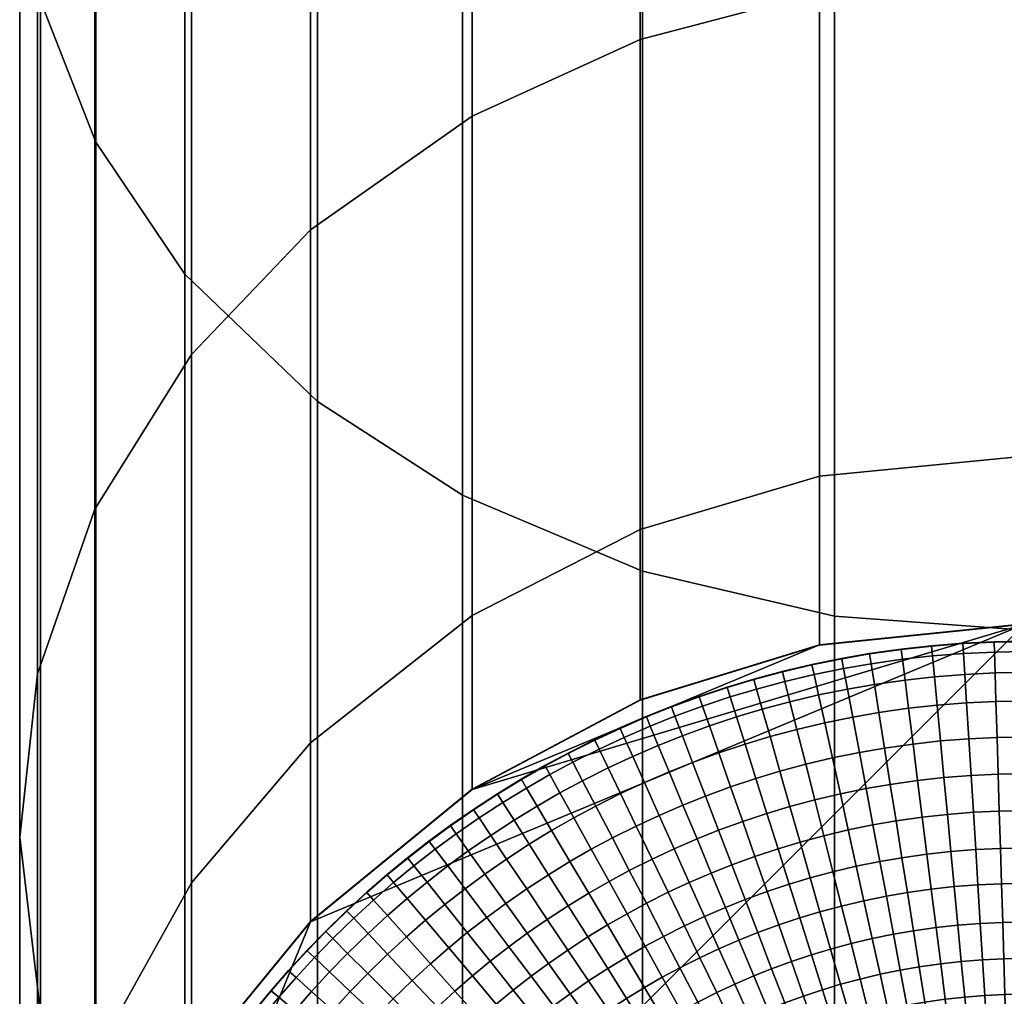
# Model space of a CAD drawing. Units: inches. Extents: x -9.3 to 9.3, y -9.3 to 9.3.
# Drawn here: x -0.4 to 0, y -8.5 to -8.1 of the extents above; entities that cross this region are included whole.
import ezdxf

# ---------------------------------------------------------------- set-up
doc = ezdxf.new("R2010")
doc.units = ezdxf.units.IN
doc.header["$LTSCALE"] = 0.03937
doc.header["$MEASUREMENT"] = 0
doc.layers.add('Standard', color=7, linetype='Continuous')

msp = doc.modelspace()

# ---------------------------------------------------------------- meshes
at = {"layer": 'Standard'}
mesh = msp.add_polyface(dxfattribs=at)
corners = [(-0.31082, -7.79142, 4.06078), (-0.31082, -8.20337, 3.50642), (-0.36274, -8.25764, 3.53884), (-0.36274, -7.84114, 4.09982), (-0.24047, -7.74607, 4.02518), (-0.24047, -8.15388, 3.47685), (-0.16733, -7.71554, 4.00121), (-0.16733, -8.12056, 3.45694), (-0.08922, -7.69664, 3.98636), (-0.08922, -8.09993, 3.44462), (0, -7.68948, 3.98074), (0, -8.09211, 3.43995), (-0.30789, -7.81351, 5.03053), (-0.30789, -8.27807, 4.44286), (-0.24468, -8.31891, 4.47493), (-0.24468, -7.85412, 5.06288), (-0.36555, -7.75848, 4.9867), (-0.36555, -8.22273, 4.39942), (-0.40436, -7.70127, 4.94113), (-0.40436, -8.16521, 4.35425), (-0.4284, -7.64018, 4.89246), (-0.4284, -8.10377, 4.30602), (-0.4375, -7.57039, 4.83687), (-0.4375, -8.0336, 4.25092), (-0.4297, -7.50573, 4.78537), (-0.4297, -7.96857, 4.19987), (-0.40481, -7.44036, 4.7333), (-0.40481, -7.90284, 4.14826), (-0.36274, -7.37901, 4.68443), (-0.31082, -7.32956, 4.64504), (-0.24047, -7.28447, 4.60912), (-0.16733, -7.25411, 4.58493), (-0.08922, -7.23531, 4.56996), (0, -7.22819, 4.56429), (-0.08267, -7.45539, 5.66681), (-0.08267, -7.90649, 5.1046), (0, -7.91259, 5.10946), (0, -7.46146, 5.67171), (-0.16624, -7.43603, 5.65116), (-0.16624, -7.88702, 5.0891), (-0.24468, -7.40331, 5.62471), (-0.30789, -7.36293, 5.59208), (-0.36555, -7.30822, 5.54785), (-0.40436, -7.25134, 5.50188), (-0.4284, -7.19059, 5.45278), (-0.4375, -7.1212, 5.3967), (-0.4297, -7.05691, 5.34473), (-0.40481, -6.99191, 5.2922), (-0.36274, -6.93091, 5.24289), (-0.31082, -6.88175, 5.20315), (-0.24047, -6.83691, 5.16691), (-0.16733, -6.80672, 5.14251), (-0.08922, -6.78803, 5.1274), (0, -6.78095, 5.12168), (-0.08267, -6.97094, 6.26154), (0, -6.97697, 6.26649), (-0.16624, -6.9517, 6.24575), (-0.24468, -6.91918, 6.21905), (-0.30789, -6.87905, 6.18611), (-0.36555, -6.82468, 6.14147), (-0.40436, -6.76815, 6.09506), (-0.4284, -6.70778, 6.0455), (-0.4375, -6.63882, 5.98889), (-0.4297, -6.57492, 5.93644), (-0.40481, -6.51033, 5.88341), (-0.36274, -6.4497, 5.83364), (-0.31082, -6.40084, 5.79353), (-0.24047, -6.35628, 5.75695), (-0.16733, -6.32628, 5.73233), (-0.08922, -6.3077, 5.71707), (0, -6.30066, 5.7113), (-0.08267, -6.49315, 6.83917), (0, -6.49914, 6.84417), (-0.16624, -6.47403, 6.82324), (-0.24468, -6.44171, 6.7963), (-0.30789, -6.40183, 6.76306), (-0.36555, -6.34778, 6.71802), (-0.40436, -6.2916, 6.6712), (-0.4284, -6.2316, 6.62119), (-0.4375, -6.16306, 6.56407), (-0.4297, -6.09956, 6.51114), (-0.40481, -6.03536, 6.45764), (-0.36274, -5.97511, 6.40742), (-0.08267, -6.0106, 7.41381), (0, -6.01655, 7.41885), (-0.16624, -5.9916, 7.39773)]
mesh.append_faces([[corners[k] for k in face] for face in [(0, 1, 2, 3), (4, 5, 1, 0), (6, 7, 5, 4), (8, 9, 7, 6), (10, 11, 9, 8), (12, 13, 14, 15), (16, 17, 13, 12), (18, 19, 17, 16), (20, 21, 19, 18), (22, 23, 21, 20), (24, 25, 23, 22), (26, 27, 25, 24), (28, 3, 27, 26), (29, 0, 3, 28), (30, 4, 0, 29), (31, 6, 4, 30), (32, 8, 6, 31), (33, 10, 8, 32), (34, 35, 36, 37), (38, 39, 35, 34), (40, 15, 39, 38), (41, 12, 15, 40), (42, 16, 12, 41), (43, 18, 16, 42), (44, 20, 18, 43), (45, 22, 20, 44), (46, 24, 22, 45), (47, 26, 24, 46), (48, 28, 26, 47), (49, 29, 28, 48), (50, 30, 29, 49), (51, 31, 30, 50), (52, 32, 31, 51), (53, 33, 32, 52), (54, 34, 37, 55), (56, 38, 34, 54), (57, 40, 38, 56), (58, 41, 40, 57), (59, 42, 41, 58), (60, 43, 42, 59), (61, 44, 43, 60), (62, 45, 44, 61), (63, 46, 45, 62), (64, 47, 46, 63), (65, 48, 47, 64), (66, 49, 48, 65), (67, 50, 49, 66), (68, 51, 50, 67), (69, 52, 51, 68), (70, 53, 52, 69), (71, 54, 55, 72), (73, 56, 54, 71), (74, 57, 56, 73), (75, 58, 57, 74), (76, 59, 58, 75), (77, 60, 59, 76), (78, 61, 60, 77), (79, 62, 61, 78), (80, 63, 62, 79), (81, 64, 63, 80), (82, 65, 64, 81), (83, 71, 72, 84), (85, 73, 71, 83)]])
mesh = msp.add_polyface(dxfattribs=at)
corners = [(0, -8.375, 0.1645), (-0.24047, -8.44695, 0.1645), (-0.08922, -8.3841, 0.1645), (-0.16733, -8.40814, 0.1645), (-0.31082, -8.50461, 0.1645), (-0.4375, -8.8125, 0.1645), (-0.36274, -8.56782, 0.1645), (-0.4297, -8.72983, 0.1645), (-0.40481, -8.64626, 0.1645), (0.4375, -8.8125, 0.1645), (-0.36274, -8.56777, 1.66985), (-0.36274, -8.56783, 0.90998), (-0.40481, -8.64627, 0.90998), (-0.40481, -8.64621, 1.66986), (-0.31082, -8.50456, 1.66984), (-0.31082, -8.50462, 0.90999), (-0.24047, -8.4469, 1.66984), (-0.24047, -8.44696, 0.90999), (-0.16733, -8.40809, 1.66983), (-0.16733, -8.40815, 0.90999), (-0.08922, -8.38406, 1.66983), (-0.08922, -8.38411, 0.90999), (0, -8.37495, 1.66983), (0, -8.37501, 0.90999), (-0.40481, -8.6461, 2.44168), (-0.4297, -8.72977, 1.66987), (-0.4297, -8.72966, 2.44268), (-0.36274, -8.56767, 2.44074), (-0.31082, -8.50445, 2.43998), (-0.24047, -8.4468, 2.43929), (-0.16733, -8.40799, 2.43883), (-0.08922, -8.38396, 2.43854), (0, -8.37486, 2.43843), (-0.40481, -8.56323, 3.02301), (-0.4297, -8.64375, 3.04536), (-0.36274, -8.48766, 3.00202), (-0.31082, -8.42676, 2.98511), (-0.24047, -8.37121, 2.96969), (-0.16733, -8.33382, 2.9593), (-0.08922, -8.31066, 2.95287), (0, -8.30189, 2.95044), (-0.4375, -8.46769, 3.66432), (-0.4375, -8.72339, 3.06748), (-0.4284, -8.80935, 3.09135), (-0.4284, -8.54428, 3.71007), (-0.4297, -8.39672, 3.62192), (-0.40481, -8.32498, 3.57906), (-0.36274, -8.25764, 3.53884), (-0.31082, -8.20337, 3.50642), (-0.24047, -8.15388, 3.47685), (-0.16733, -8.12056, 3.45694), (-0.08922, -8.09993, 3.44462), (0, -8.09211, 3.43995), (-0.08267, -8.37158, 4.51628), (-0.08267, -8.83657, 3.88469), (0, -8.84326, 3.88869), (0, -8.37771, 4.52109), (-0.16624, -8.352, 4.50091), (-0.16624, -8.8152, 3.87192), (-0.24468, -8.31891, 4.47493), (-0.24468, -8.77908, 3.85035), (-0.30789, -8.27807, 4.44286), (-0.30789, -8.73451, 3.82372), (-0.36555, -8.22273, 4.39942), (-0.36555, -8.67412, 3.78764), (-0.40436, -8.16521, 4.35425), (-0.40436, -8.61133, 3.75013), (-0.4284, -8.10377, 4.30602), (-0.4375, -8.0336, 4.25092), (-0.4297, -7.96857, 4.19987), (-0.40481, -7.90284, 4.14826), (-0.36274, -7.84114, 4.09982), (-0.08267, -7.90649, 5.1046), (0, -7.91259, 5.10946), (-0.16624, -7.88702, 5.0891), (-0.24468, -7.85412, 5.06288), (0, -8.375, 0.1645), (-0.08922, -8.3841, 0.1645), (-0.16733, -8.40814, 0.1645), (-0.24047, -8.44695, 0.1645), (-0.31082, -8.50461, 0.1645), (-0.36274, -8.56782, 0.1645), (-0.40481, -8.64626, 0.1645), (-0.4297, -8.72984, 0.90998)]
mesh.append_faces([[corners[k] for k in face] for face in [(0, 1, 2, 2), (2, 1, 3, 3), (1, 0, 4, 4), (4, 5, 6, 6), (6, 7, 8, 8), (0, 5, 4, 4), (9, 5, 0, 0), (10, 11, 12, 13), (14, 15, 11, 10), (16, 17, 15, 14), (18, 19, 17, 16), (20, 21, 19, 18), (22, 23, 21, 20), (24, 13, 25, 26), (27, 10, 13, 24), (28, 14, 10, 27), (29, 16, 14, 28), (30, 18, 16, 29), (31, 20, 18, 30), (32, 22, 20, 31), (33, 24, 26, 34), (35, 27, 24, 33), (36, 28, 27, 35), (37, 29, 28, 36), (38, 30, 29, 37), (39, 31, 30, 38), (40, 32, 31, 39), (41, 42, 43, 44), (45, 34, 42, 41), (46, 33, 34, 45), (47, 35, 33, 46), (48, 36, 35, 47), (49, 37, 36, 48), (50, 38, 37, 49), (51, 39, 38, 50), (52, 40, 39, 51), (53, 54, 55, 56), (57, 58, 54, 53), (59, 60, 58, 57), (61, 62, 60, 59), (63, 64, 62, 61), (65, 66, 64, 63), (67, 44, 66, 65), (68, 41, 44, 67), (69, 45, 41, 68), (70, 46, 45, 69), (71, 47, 46, 70), (72, 53, 56, 73), (74, 57, 53, 72), (75, 59, 57, 74), (76, 77, 21, 21), (77, 78, 21, 21), (78, 79, 17, 17), (79, 80, 15, 15), (80, 81, 15, 15), (81, 82, 12, 12), (83, 12, 82, 82), (12, 11, 81, 81), (11, 15, 81, 81), (15, 17, 79, 79), (17, 19, 78, 78), (19, 21, 78, 78), (21, 23, 76, 76)]])
mesh = msp.add_polyface(dxfattribs=at)
corners = [(-0.01278, -8.39629, 0.05416), (0, -8.39609, 0.05416), (0, -8.40851, 0.04338), (-0.0124, -8.4087, 0.04338), (-0.01306, -8.38718, 0.06796), (0, -8.38698, 0.06796), (-0.0132, -8.38286, 0.08303), (0, -8.38266, 0.08303), (-0.0132, -8.3827, 0.08637), (0, -8.3825, 0.08637), (-0.0132, -8.3827, 0.09896), (0, -8.3825, 0.09896), (-0.0132, -8.3827, 0.11568), (0, -8.3825, 0.11568), (-0.0132, -8.3827, 0.13241), (0, -8.3825, 0.13241), (-0.0132, -8.3827, 0.14785), (0, -8.3825, 0.14785), (-0.0132, -8.3827, 0.1645), (0, -8.3825, 0.1645), (-0.02596, -8.3969, 0.05416), (-0.02519, -8.4093, 0.04338), (-0.02653, -8.38781, 0.06796), (-0.0268, -8.3835, 0.08303), (-0.02681, -8.38334, 0.08637), (-0.02681, -8.38334, 0.09896), (-0.02681, -8.38334, 0.11568), (-0.02681, -8.38334, 0.13241), (-0.02681, -8.38334, 0.14785), (-0.02681, -8.38334, 0.1645), (-0.03919, -8.39794, 0.05416), (-0.03802, -8.41031, 0.04338), (-0.04005, -8.38887, 0.06796), (-0.04045, -8.38457, 0.08303), (-0.04047, -8.38441, 0.08637), (-0.04047, -8.38441, 0.09896), (-0.04047, -8.38441, 0.11568), (-0.04047, -8.38441, 0.13241), (-0.04047, -8.38441, 0.14785), (-0.04047, -8.38441, 0.1645), (-0.05199, -8.39935, 0.05416), (-0.05044, -8.41167, 0.04338), (-0.05312, -8.39031, 0.06796), (-0.05366, -8.38602, 0.08303), (-0.05368, -8.38586, 0.08637), (-0.05368, -8.38586, 0.09896), (-0.05368, -8.38586, 0.11568), (-0.05368, -8.38586, 0.13241), (-0.05368, -8.38586, 0.14785), (-0.05368, -8.38586, 0.1645), (-0.06534, -8.40125, 0.05416), (-0.06339, -8.41352, 0.04338), (-0.06677, -8.39225, 0.06796), (-0.06745, -8.38798, 0.08303), (-0.06747, -8.38783, 0.08637), (-0.06747, -8.38783, 0.09896), (-0.06747, -8.38783, 0.11568), (-0.06747, -8.38783, 0.13241), (-0.06747, -8.38783, 0.14785), (-0.06747, -8.38783, 0.1645), (-0.07707, -8.40329, 0.05416), (-0.07477, -8.41549, 0.04338), (-0.07876, -8.39433, 0.06796), (-0.07955, -8.39009, 0.08303), (-0.07958, -8.38993, 0.08637), (-0.07958, -8.38993, 0.09896), (-0.07958, -8.38993, 0.11568), (-0.07958, -8.38993, 0.13241), (-0.07958, -8.38993, 0.14785), (-0.07958, -8.38993, 0.1645), (-0.0916, -8.39695, 0.06796), (-0.08964, -8.40586, 0.05416), (-0.09253, -8.39274, 0.08303), (-0.09256, -8.39258, 0.08637), (-0.09256, -8.39258, 0.1645), (-0.09256, -8.39258, 0.14785)]
mesh.append_faces([[corners[k] for k in face] for face in [(0, 1, 2, 3), (4, 5, 1, 0), (6, 7, 5, 4), (8, 9, 7, 6), (10, 11, 9, 8), (12, 13, 11, 10), (14, 15, 13, 12), (16, 17, 15, 14), (18, 19, 17, 16), (20, 0, 3, 21), (22, 4, 0, 20), (23, 6, 4, 22), (24, 8, 6, 23), (25, 10, 8, 24), (26, 12, 10, 25), (27, 14, 12, 26), (28, 16, 14, 27), (29, 18, 16, 28), (30, 20, 21, 31), (32, 22, 20, 30), (33, 23, 22, 32), (34, 24, 23, 33), (35, 25, 24, 34), (36, 26, 25, 35), (37, 27, 26, 36), (38, 28, 27, 37), (39, 29, 28, 38), (40, 30, 31, 41), (42, 32, 30, 40), (43, 33, 32, 42), (44, 34, 33, 43), (45, 35, 34, 44), (46, 36, 35, 45), (47, 37, 36, 46), (48, 38, 37, 47), (49, 39, 38, 48), (50, 40, 41, 51), (52, 42, 40, 50), (53, 43, 42, 52), (54, 44, 43, 53), (55, 45, 44, 54), (56, 46, 45, 55), (57, 47, 46, 56), (58, 48, 47, 57), (59, 49, 48, 58), (60, 50, 51, 61), (62, 52, 50, 60), (63, 53, 52, 62), (64, 54, 53, 63), (65, 55, 54, 64), (66, 56, 55, 65), (67, 57, 56, 66), (68, 58, 57, 67), (69, 59, 58, 68), (70, 62, 60, 71), (72, 63, 62, 70), (73, 64, 63, 72), (74, 69, 68, 75)]])
mesh = msp.add_polyface(dxfattribs=at)
corners = [(-0.09256, -8.39258, 0.09896), (-0.07958, -8.38993, 0.09896), (-0.07958, -8.38993, 0.08637), (-0.09256, -8.39258, 0.08637), (-0.09256, -8.39258, 0.11568), (-0.07958, -8.38993, 0.11568), (-0.09256, -8.39258, 0.13241), (-0.07958, -8.38993, 0.13241), (-0.09256, -8.39258, 0.14785), (-0.07958, -8.38993, 0.14785), (-0.10208, -8.4088, 0.05416), (-0.08964, -8.40586, 0.05416), (-0.08696, -8.41798, 0.04338), (-0.09904, -8.42084, 0.04338), (-0.10432, -8.39996, 0.06796), (-0.0916, -8.39695, 0.06796), (-0.10538, -8.39578, 0.08303), (-0.09253, -8.39274, 0.08303), (-0.10542, -8.39562, 0.08637), (-0.10542, -8.39562, 0.09896), (-0.10542, -8.39562, 0.11568), (-0.10542, -8.39562, 0.13241), (-0.10542, -8.39562, 0.14785), (-0.10542, -8.39562, 0.1645), (-0.09256, -8.39258, 0.1645), (-0.11417, -8.41205, 0.05416), (-0.11076, -8.42399, 0.04338), (-0.11667, -8.40328, 0.06796), (-0.11785, -8.39913, 0.08303), (-0.11789, -8.39898, 0.08637), (-0.11789, -8.39898, 0.09896), (-0.11789, -8.39898, 0.11568), (-0.11789, -8.39898, 0.13241), (-0.11789, -8.39898, 0.14785), (-0.11789, -8.39898, 0.1645), (-0.12539, -8.41542, 0.05416), (-0.12165, -8.42726, 0.04338), (-0.12813, -8.40673, 0.06796), (-0.12943, -8.40261, 0.08303), (-0.12948, -8.40246, 0.08637), (-0.12948, -8.40246, 0.09896), (-0.12948, -8.40246, 0.11568), (-0.12948, -8.40246, 0.13241), (-0.12948, -8.40246, 0.14785), (-0.12948, -8.40246, 0.1645), (-0.14017, -8.41073, 0.06796), (-0.13717, -8.41934, 0.05416), (-0.1416, -8.40665, 0.08303), (-0.14165, -8.4065, 0.08637), (-0.14165, -8.4065, 0.09896), (-0.14165, -8.4065, 0.11568), (-0.14165, -8.4065, 0.13241), (-0.14165, -8.4065, 0.14785), (-0.14165, -8.4065, 0.1645), (-0.15216, -8.41511, 0.06796), (-0.1489, -8.42363, 0.05416), (-0.15371, -8.41108, 0.08303), (-0.15376, -8.41093, 0.08637), (-0.15376, -8.41093, 0.09896), (-0.15376, -8.41093, 0.11568), (-0.15376, -8.41093, 0.13241), (-0.15376, -8.41093, 0.14785), (-0.15376, -8.41093, 0.1645), (-0.16457, -8.41541, 0.08303), (-0.16291, -8.4194, 0.06796), (-0.16463, -8.41526, 0.08637), (-0.16463, -8.41526, 0.09896), (-0.16463, -8.41526, 0.11568), (-0.16463, -8.41526, 0.13241), (-0.16463, -8.41526, 0.14785), (-0.16463, -8.41526, 0.1645), (-0.17614, -8.42023, 0.08637), (-0.17608, -8.42038, 0.08303), (-0.17614, -8.42023, 0.13241), (-0.17614, -8.42023, 0.11568), (-0.17614, -8.42023, 0.14785), (-0.17614, -8.42023, 0.1645)]
mesh.append_faces([[corners[k] for k in face] for face in [(0, 1, 2, 3), (4, 5, 1, 0), (6, 7, 5, 4), (8, 9, 7, 6), (10, 11, 12, 13), (14, 15, 11, 10), (16, 17, 15, 14), (18, 3, 17, 16), (19, 0, 3, 18), (20, 4, 0, 19), (21, 6, 4, 20), (22, 8, 6, 21), (23, 24, 8, 22), (25, 10, 13, 26), (27, 14, 10, 25), (28, 16, 14, 27), (29, 18, 16, 28), (30, 19, 18, 29), (31, 20, 19, 30), (32, 21, 20, 31), (33, 22, 21, 32), (34, 23, 22, 33), (35, 25, 26, 36), (37, 27, 25, 35), (38, 28, 27, 37), (39, 29, 28, 38), (40, 30, 29, 39), (41, 31, 30, 40), (42, 32, 31, 41), (43, 33, 32, 42), (44, 34, 33, 43), (45, 37, 35, 46), (47, 38, 37, 45), (48, 39, 38, 47), (49, 40, 39, 48), (50, 41, 40, 49), (51, 42, 41, 50), (52, 43, 42, 51), (53, 44, 43, 52), (54, 45, 46, 55), (56, 47, 45, 54), (57, 48, 47, 56), (58, 49, 48, 57), (59, 50, 49, 58), (60, 51, 50, 59), (61, 52, 51, 60), (62, 53, 52, 61), (63, 56, 54, 64), (65, 57, 56, 63), (66, 58, 57, 65), (67, 59, 58, 66), (68, 60, 59, 67), (69, 61, 60, 68), (70, 62, 61, 69), (71, 65, 63, 72), (73, 68, 67, 74), (75, 69, 68, 73), (76, 70, 69, 75)]])
mesh = msp.add_polyface(dxfattribs=at)
corners = [(-0.00945, -8.50483, 0.02491), (0, -8.50468, 0.02491), (0, -8.52059, 0.02285), (-0.00896, -8.52073, 0.02285), (-0.00997, -8.488, 0.02722), (0, -8.48785, 0.02722), (-0.01044, -8.47262, 0.02943), (0, -8.47246, 0.02943), (-0.01094, -8.4564, 0.03188), (0, -8.45623, 0.03188), (-0.01143, -8.44033, 0.03442), (0, -8.44016, 0.03442), (-0.01192, -8.42435, 0.03707), (0, -8.42417, 0.03707), (-0.0124, -8.4087, 0.04338), (0, -8.40851, 0.04338), (-0.01919, -8.50528, 0.02491), (-0.0182, -8.52116, 0.02285), (-0.02024, -8.48848, 0.02722), (-0.0212, -8.47313, 0.02943), (-0.02221, -8.45693, 0.03188), (-0.02321, -8.44088, 0.03442), (-0.02421, -8.42493, 0.03707), (-0.02519, -8.4093, 0.04338), (-0.02897, -8.50605, 0.02491), (-0.02747, -8.52189, 0.02285), (-0.03055, -8.48929, 0.02722), (-0.032, -8.47397, 0.02943), (-0.03353, -8.45782, 0.03188), (-0.03504, -8.44181, 0.03442), (-0.03654, -8.42589, 0.03707), (-0.03802, -8.41031, 0.04338), (-0.03843, -8.50709, 0.02491), (-0.03644, -8.52288, 0.02285), (-0.04053, -8.49039, 0.02722), (-0.04245, -8.47512, 0.02943), (-0.04448, -8.45902, 0.03188), (-0.04649, -8.44307, 0.03442), (-0.04848, -8.42721, 0.03707), (-0.05044, -8.41167, 0.04338), (-0.0483, -8.50849, 0.02491), (-0.0458, -8.52421, 0.02285), (-0.05094, -8.49187, 0.02722), (-0.05335, -8.47668, 0.02943), (-0.0559, -8.46065, 0.03188), (-0.05842, -8.44477, 0.03442), (-0.06093, -8.42898, 0.03707), (-0.06339, -8.41352, 0.04338), (-0.05697, -8.51, 0.02491), (-0.05403, -8.52564, 0.02285), (-0.06009, -8.49346, 0.02722), (-0.06293, -8.47834, 0.02943), (-0.06594, -8.46239, 0.03188), (-0.06891, -8.44659, 0.03442), (-0.07187, -8.43088, 0.03707), (-0.07477, -8.41549, 0.04338), (-0.06626, -8.5119, 0.02491), (-0.06284, -8.52744, 0.02285), (-0.06989, -8.49546, 0.02722), (-0.0732, -8.48044, 0.02943), (-0.07669, -8.46459, 0.03188), (-0.08015, -8.44888, 0.03442), (-0.08359, -8.43328, 0.03707), (-0.08696, -8.41798, 0.04338), (-0.08964, -8.40586, 0.05416), (-0.07707, -8.40329, 0.05416), (-0.07546, -8.51408, 0.02491), (-0.07156, -8.5295, 0.02285), (-0.07959, -8.49776, 0.02722), (-0.08336, -8.48284, 0.02943), (-0.08734, -8.46711, 0.03188), (-0.09128, -8.45152, 0.03442), (-0.0844, -8.51648, 0.02491), (-0.08003, -8.53178, 0.02285), (-0.08901, -8.50029, 0.02722)]
mesh.append_faces([[corners[k] for k in face] for face in [(0, 1, 2, 3), (4, 5, 1, 0), (6, 7, 5, 4), (8, 9, 7, 6), (10, 11, 9, 8), (12, 13, 11, 10), (14, 15, 13, 12), (16, 0, 3, 17), (18, 4, 0, 16), (19, 6, 4, 18), (20, 8, 6, 19), (21, 10, 8, 20), (22, 12, 10, 21), (23, 14, 12, 22), (24, 16, 17, 25), (26, 18, 16, 24), (27, 19, 18, 26), (28, 20, 19, 27), (29, 21, 20, 28), (30, 22, 21, 29), (31, 23, 22, 30), (32, 24, 25, 33), (34, 26, 24, 32), (35, 27, 26, 34), (36, 28, 27, 35), (37, 29, 28, 36), (38, 30, 29, 37), (39, 31, 30, 38), (40, 32, 33, 41), (42, 34, 32, 40), (43, 35, 34, 42), (44, 36, 35, 43), (45, 37, 36, 44), (46, 38, 37, 45), (47, 39, 38, 46), (48, 40, 41, 49), (50, 42, 40, 48), (51, 43, 42, 50), (52, 44, 43, 51), (53, 45, 44, 52), (54, 46, 45, 53), (55, 47, 46, 54), (56, 48, 49, 57), (58, 50, 48, 56), (59, 51, 50, 58), (60, 52, 51, 59), (61, 53, 52, 60), (62, 54, 53, 61), (63, 55, 54, 62), (64, 65, 55, 63), (66, 56, 57, 67), (68, 58, 56, 66), (69, 59, 58, 68), (70, 60, 59, 69), (71, 61, 60, 70), (72, 66, 67, 73), (74, 68, 66, 72)]])
mesh = msp.add_polyface(dxfattribs=at)
corners = [(-0.17614, -8.42023, 0.09896), (-0.16463, -8.41526, 0.09896), (-0.16463, -8.41526, 0.08637), (-0.17614, -8.42023, 0.08637), (-0.17614, -8.42023, 0.11568), (-0.16463, -8.41526, 0.11568), (-0.18127, -8.43762, 0.05416), (-0.17057, -8.43263, 0.05416), (-0.16548, -8.44396, 0.04338), (-0.17586, -8.4488, 0.04338), (-0.18524, -8.42941, 0.06796), (-0.17431, -8.42432, 0.06796), (-0.18712, -8.42552, 0.08303), (-0.17608, -8.42038, 0.08303), (-0.18719, -8.42538, 0.08637), (-0.18719, -8.42538, 0.09896), (-0.18719, -8.42538, 0.11568), (-0.18719, -8.42538, 0.13241), (-0.17614, -8.42023, 0.13241), (-0.18719, -8.42538, 0.14785), (-0.17614, -8.42023, 0.14785), (-0.18719, -8.42538, 0.1645), (-0.17614, -8.42023, 0.1645), (-0.18667, -8.45423, 0.04338), (-0.16905, -8.4629, 0.03707), (-0.17943, -8.46811, 0.03707), (-0.1924, -8.44321, 0.05416), (-0.19662, -8.43513, 0.06796), (-0.19861, -8.4313, 0.08303), (-0.19869, -8.43116, 0.08637), (-0.19869, -8.43116, 0.09896), (-0.19869, -8.43116, 0.11568), (-0.19869, -8.43116, 0.13241), (-0.19869, -8.43116, 0.14785), (-0.19869, -8.43116, 0.1645), (-0.20223, -8.4485, 0.05416), (-0.1962, -8.45935, 0.04338), (-0.20665, -8.44053, 0.06796), (-0.20875, -8.43675, 0.08303), (-0.20883, -8.43661, 0.08637), (-0.20883, -8.43661, 0.09896), (-0.20883, -8.43661, 0.11568), (-0.20883, -8.43661, 0.13241), (-0.20883, -8.43661, 0.14785), (-0.20883, -8.43661, 0.1645), (-0.21219, -8.45422, 0.05416), (-0.20586, -8.4649, 0.04338), (-0.21684, -8.44637, 0.06796), (-0.21904, -8.44265, 0.08303), (-0.21912, -8.44252, 0.08637), (-0.21912, -8.44252, 0.09896), (-0.21912, -8.44252, 0.11568), (-0.21912, -8.44252, 0.13241), (-0.21912, -8.44252, 0.14785), (-0.21912, -8.44252, 0.1645), (-0.22707, -8.45263, 0.06796), (-0.22221, -8.46034, 0.05416), (-0.22938, -8.44898, 0.08303), (-0.22946, -8.44884, 0.08637), (-0.22946, -8.44884, 0.09896), (-0.22946, -8.44884, 0.11568), (-0.22946, -8.44884, 0.13241), (-0.22946, -8.44884, 0.14785), (-0.22946, -8.44884, 0.1645), (-0.23987, -8.45582, 0.08303), (-0.23746, -8.4594, 0.06796), (-0.23996, -8.45568, 0.08637), (-0.23996, -8.45568, 0.09896), (-0.23996, -8.45568, 0.11568), (-0.23996, -8.45568, 0.13241), (-0.23996, -8.45568, 0.14785), (-0.23996, -8.45568, 0.1645), (-0.25006, -8.46269, 0.11568), (-0.25006, -8.46269, 0.09896), (-0.25006, -8.46269, 0.13241), (-0.25006, -8.46269, 0.14785), (-0.25006, -8.46269, 0.1645)]
mesh.append_faces([[corners[k] for k in face] for face in [(0, 1, 2, 3), (4, 5, 1, 0), (6, 7, 8, 9), (10, 11, 7, 6), (12, 13, 11, 10), (14, 3, 13, 12), (15, 0, 3, 14), (16, 4, 0, 15), (17, 18, 4, 16), (19, 20, 18, 17), (21, 22, 20, 19), (23, 9, 24, 25), (26, 6, 9, 23), (27, 10, 6, 26), (28, 12, 10, 27), (29, 14, 12, 28), (30, 15, 14, 29), (31, 16, 15, 30), (32, 17, 16, 31), (33, 19, 17, 32), (34, 21, 19, 33), (35, 26, 23, 36), (37, 27, 26, 35), (38, 28, 27, 37), (39, 29, 28, 38), (40, 30, 29, 39), (41, 31, 30, 40), (42, 32, 31, 41), (43, 33, 32, 42), (44, 34, 33, 43), (45, 35, 36, 46), (47, 37, 35, 45), (48, 38, 37, 47), (49, 39, 38, 48), (50, 40, 39, 49), (51, 41, 40, 50), (52, 42, 41, 51), (53, 43, 42, 52), (54, 44, 43, 53), (55, 47, 45, 56), (57, 48, 47, 55), (58, 49, 48, 57), (59, 50, 49, 58), (60, 51, 50, 59), (61, 52, 51, 60), (62, 53, 52, 61), (63, 54, 53, 62), (64, 57, 55, 65), (66, 58, 57, 64), (67, 59, 58, 66), (68, 60, 59, 67), (69, 61, 60, 68), (70, 62, 61, 69), (71, 63, 62, 70), (72, 68, 67, 73), (74, 69, 68, 72), (75, 70, 69, 74), (76, 71, 70, 75)]])
mesh = msp.add_polyface(dxfattribs=at)
corners = [(-0.0952, -8.43602, 0.03707), (-0.08359, -8.43328, 0.03707), (-0.08015, -8.44888, 0.03442), (-0.09128, -8.45152, 0.03442), (-0.09904, -8.42084, 0.04338), (-0.08696, -8.41798, 0.04338), (-0.09323, -8.48549, 0.02943), (-0.08336, -8.48284, 0.02943), (-0.07959, -8.49776, 0.02722), (-0.08901, -8.50029, 0.02722), (-0.09768, -8.46989, 0.03188), (-0.08734, -8.46711, 0.03188), (-0.10209, -8.45442, 0.03442), (-0.10647, -8.43905, 0.03707), (-0.11076, -8.42399, 0.04338), (-0.09269, -8.51897, 0.02491), (-0.0844, -8.51648, 0.02491), (-0.08003, -8.53178, 0.02285), (-0.0879, -8.53414, 0.02285), (-0.09776, -8.50292, 0.02722), (-0.10239, -8.48825, 0.02943), (-0.10728, -8.47277, 0.03188), (-0.11212, -8.45744, 0.03442), (-0.11693, -8.44219, 0.03707), (-0.12165, -8.42726, 0.04338), (-0.10695, -8.50597, 0.02722), (-0.1014, -8.52186, 0.02491), (-0.11201, -8.49144, 0.02943), (-0.11736, -8.47612, 0.03188), (-0.12266, -8.46094, 0.03442), (-0.12792, -8.44585, 0.03707), (-0.13308, -8.43106, 0.04338), (-0.13717, -8.41934, 0.05416), (-0.12539, -8.41542, 0.05416), (-0.11609, -8.50931, 0.02722), (-0.11007, -8.52503, 0.02491), (-0.12159, -8.49495, 0.02943), (-0.1274, -8.47979, 0.03188), (-0.13315, -8.46477, 0.03442), (-0.13886, -8.44985, 0.03707), (-0.14446, -8.43522, 0.04338), (-0.1489, -8.42363, 0.05416), (-0.1243, -8.51258, 0.02722), (-0.11785, -8.52814, 0.02491), (-0.13019, -8.49837, 0.02943), (-0.1364, -8.48338, 0.03188), (-0.14256, -8.46852, 0.03442), (-0.14868, -8.45376, 0.03707), (-0.15467, -8.43929, 0.04338), (-0.15942, -8.42782, 0.05416), (-0.16291, -8.4194, 0.06796), (-0.15216, -8.41511, 0.06796), (-0.13299, -8.51634, 0.02722), (-0.12609, -8.53169, 0.02491), (-0.13929, -8.5023, 0.02943), (-0.14594, -8.4875, 0.03188), (-0.15252, -8.47283, 0.03442), (-0.15907, -8.45825, 0.03707), (-0.16548, -8.44396, 0.04338), (-0.17057, -8.43263, 0.05416), (-0.17431, -8.42432, 0.06796), (-0.17608, -8.42038, 0.08303), (-0.16457, -8.41541, 0.08303), (-0.14133, -8.52022, 0.02722), (-0.134, -8.53538, 0.02491), (-0.14802, -8.50637, 0.02943), (-0.15509, -8.49176, 0.03188), (-0.16209, -8.47729, 0.03442), (-0.16905, -8.4629, 0.03707), (-0.17586, -8.4488, 0.04338), (-0.15712, -8.51094, 0.02943), (-0.15001, -8.52458, 0.02722), (-0.16462, -8.49655, 0.03188), (-0.17205, -8.48229, 0.03442), (-0.16514, -8.51526, 0.02943), (-0.15767, -8.5287, 0.02722), (-0.17302, -8.50107, 0.03188), (-0.17327, -8.51993, 0.02943), (-0.16544, -8.53316, 0.02722)]
mesh.append_faces([[corners[k] for k in face] for face in [(0, 1, 2, 3), (4, 5, 1, 0), (6, 7, 8, 9), (10, 11, 7, 6), (12, 3, 11, 10), (13, 0, 3, 12), (14, 4, 0, 13), (15, 16, 17, 18), (19, 9, 16, 15), (20, 6, 9, 19), (21, 10, 6, 20), (22, 12, 10, 21), (23, 13, 12, 22), (24, 14, 13, 23), (25, 19, 15, 26), (27, 20, 19, 25), (28, 21, 20, 27), (29, 22, 21, 28), (30, 23, 22, 29), (31, 24, 23, 30), (32, 33, 24, 31), (34, 25, 26, 35), (36, 27, 25, 34), (37, 28, 27, 36), (38, 29, 28, 37), (39, 30, 29, 38), (40, 31, 30, 39), (41, 32, 31, 40), (42, 34, 35, 43), (44, 36, 34, 42), (45, 37, 36, 44), (46, 38, 37, 45), (47, 39, 38, 46), (48, 40, 39, 47), (49, 41, 40, 48), (50, 51, 41, 49), (52, 42, 43, 53), (54, 44, 42, 52), (55, 45, 44, 54), (56, 46, 45, 55), (57, 47, 46, 56), (58, 48, 47, 57), (59, 49, 48, 58), (60, 50, 49, 59), (61, 62, 50, 60), (63, 52, 53, 64), (65, 54, 52, 63), (66, 55, 54, 65), (67, 56, 55, 66), (68, 57, 56, 67), (69, 58, 57, 68), (70, 65, 63, 71), (72, 66, 65, 70), (73, 67, 66, 72), (74, 70, 71, 75), (76, 72, 70, 74), (77, 74, 75, 78)]])
mesh = msp.add_polyface(dxfattribs=at)
corners = [(-0.17943, -8.46811, 0.03707), (-0.16905, -8.4629, 0.03707), (-0.16209, -8.47729, 0.03442), (-0.17205, -8.48229, 0.03442), (-0.18083, -8.48701, 0.03442), (-0.16462, -8.49655, 0.03188), (-0.17302, -8.50107, 0.03188), (-0.18859, -8.47304, 0.03707), (-0.1962, -8.45935, 0.04338), (-0.18667, -8.45423, 0.04338), (-0.18154, -8.50596, 0.03188), (-0.16514, -8.51526, 0.02943), (-0.17327, -8.51993, 0.02943), (-0.18974, -8.49213, 0.03442), (-0.19788, -8.47837, 0.03707), (-0.20586, -8.4649, 0.04338), (-0.18146, -8.52493, 0.02943), (-0.16544, -8.53316, 0.02722), (-0.17325, -8.53794, 0.02722), (-0.19012, -8.5112, 0.03188), (-0.1987, -8.4976, 0.03442), (-0.20723, -8.48409, 0.03707), (-0.21558, -8.47084, 0.04338), (-0.22221, -8.46034, 0.05416), (-0.21219, -8.45422, 0.05416), (-0.18117, -8.5431, 0.02722), (-0.16426, -8.55217, 0.02491), (-0.17178, -8.55707, 0.02491), (-0.18976, -8.53034, 0.02943), (-0.19882, -8.51687, 0.03188), (-0.20779, -8.50353, 0.03442), (-0.21671, -8.49026, 0.03707), (-0.22545, -8.47727, 0.04338), (-0.23238, -8.46696, 0.05416), (-0.23746, -8.4594, 0.06796), (-0.22707, -8.45263, 0.06796), (-0.1888, -8.54839, 0.02722), (-0.17901, -8.56208, 0.02491), (-0.19774, -8.53588, 0.02943), (-0.20718, -8.52267, 0.03188), (-0.21653, -8.50959, 0.03442), (-0.22583, -8.49659, 0.03707), (-0.23493, -8.48385, 0.04338), (-0.24216, -8.47375, 0.05416), (-0.24746, -8.46633, 0.06796), (-0.24997, -8.46282, 0.08303), (-0.23987, -8.45582, 0.08303), (-0.25006, -8.46269, 0.08637), (-0.23996, -8.45568, 0.08637), (-0.25006, -8.46269, 0.09896), (-0.23996, -8.45568, 0.09896), (-0.19575, -8.5535, 0.02722), (-0.1856, -8.56693, 0.02491), (-0.20502, -8.54123, 0.02943), (-0.21481, -8.52828, 0.03188), (-0.22451, -8.51545, 0.03442), (-0.23414, -8.5027, 0.03707), (-0.24358, -8.49021, 0.04338), (-0.25107, -8.4803, 0.05416), (-0.25657, -8.47303, 0.06796), (-0.21242, -8.54698, 0.02943), (-0.20281, -8.55899, 0.02722), (-0.22256, -8.5343, 0.03188), (-0.2326, -8.52175, 0.03442), (-0.24259, -8.50927, 0.03707), (-0.25237, -8.49704, 0.04338), (-0.26013, -8.48734, 0.05416), (-0.21949, -8.55279, 0.02943), (-0.20956, -8.56454, 0.02722), (-0.22997, -8.5404, 0.03188), (-0.24035, -8.52812, 0.03442), (-0.25067, -8.51591, 0.03707), (-0.26077, -8.50395, 0.04338), (-0.23729, -8.54675, 0.03188), (-0.22648, -8.55886, 0.02943), (-0.248, -8.53476, 0.03442), (-0.25864, -8.52284, 0.03707), (-0.24453, -8.5534, 0.03188), (-0.23339, -8.56521, 0.02943), (-0.25556, -8.54171, 0.03442)]
mesh.append_faces([[corners[k] for k in face] for face in [(0, 1, 2, 3), (4, 3, 5, 6), (7, 0, 3, 4), (8, 9, 0, 7), (10, 6, 11, 12), (13, 4, 6, 10), (14, 7, 4, 13), (15, 8, 7, 14), (16, 12, 17, 18), (19, 10, 12, 16), (20, 13, 10, 19), (21, 14, 13, 20), (22, 15, 14, 21), (23, 24, 15, 22), (25, 18, 26, 27), (28, 16, 18, 25), (29, 19, 16, 28), (30, 20, 19, 29), (31, 21, 20, 30), (32, 22, 21, 31), (33, 23, 22, 32), (34, 35, 23, 33), (36, 25, 27, 37), (38, 28, 25, 36), (39, 29, 28, 38), (40, 30, 29, 39), (41, 31, 30, 40), (42, 32, 31, 41), (43, 33, 32, 42), (44, 34, 33, 43), (45, 46, 34, 44), (47, 48, 46, 45), (49, 50, 48, 47), (51, 36, 37, 52), (53, 38, 36, 51), (54, 39, 38, 53), (55, 40, 39, 54), (56, 41, 40, 55), (57, 42, 41, 56), (58, 43, 42, 57), (59, 44, 43, 58), (60, 53, 51, 61), (62, 54, 53, 60), (63, 55, 54, 62), (64, 56, 55, 63), (65, 57, 56, 64), (66, 58, 57, 65), (67, 60, 61, 68), (69, 62, 60, 67), (70, 63, 62, 69), (71, 64, 63, 70), (72, 65, 64, 71), (73, 69, 67, 74), (75, 70, 69, 73), (76, 71, 70, 75), (77, 73, 74, 78), (79, 75, 73, 77)]])
mesh = msp.add_polyface(dxfattribs=at)
corners = [(-0.25917, -8.46958, 0.08303), (-0.24997, -8.46282, 0.08303), (-0.24746, -8.46633, 0.06796), (-0.25657, -8.47303, 0.06796), (-0.25927, -8.46945, 0.08637), (-0.25006, -8.46269, 0.08637), (-0.25927, -8.46945, 0.09896), (-0.25006, -8.46269, 0.09896), (-0.25927, -8.46945, 0.11568), (-0.25006, -8.46269, 0.11568), (-0.25927, -8.46945, 0.13241), (-0.25006, -8.46269, 0.13241), (-0.25927, -8.46945, 0.14785), (-0.25006, -8.46269, 0.14785), (-0.25927, -8.46945, 0.1645), (-0.25006, -8.46269, 0.1645), (-0.26582, -8.48022, 0.06796), (-0.25107, -8.4803, 0.05416), (-0.26013, -8.48734, 0.05416), (-0.26852, -8.47685, 0.08303), (-0.26862, -8.47673, 0.08637), (-0.26862, -8.47673, 0.09896), (-0.26862, -8.47673, 0.11568), (-0.26862, -8.47673, 0.13241), (-0.26862, -8.47673, 0.14785), (-0.26862, -8.47673, 0.1645), (-0.26879, -8.49447, 0.05416), (-0.25237, -8.49704, 0.04338), (-0.26077, -8.50395, 0.04338), (-0.27467, -8.4875, 0.06796), (-0.27746, -8.4842, 0.08303), (-0.27756, -8.48408, 0.08637), (-0.27756, -8.48408, 0.09896), (-0.27756, -8.48408, 0.11568), (-0.27756, -8.48408, 0.13241), (-0.27756, -8.48408, 0.14785), (-0.27756, -8.48408, 0.1645), (-0.26907, -8.51116, 0.04338), (-0.25067, -8.51591, 0.03707), (-0.25864, -8.52284, 0.03707), (-0.27734, -8.50189, 0.05416), (-0.28341, -8.4951, 0.06796), (-0.28629, -8.49187, 0.08303), (-0.2864, -8.49175, 0.08637), (-0.2864, -8.49175, 0.09896), (-0.2864, -8.49175, 0.11568), (-0.2864, -8.49175, 0.13241), (-0.2864, -8.49175, 0.14785), (-0.2864, -8.49175, 0.1645), (-0.28581, -8.50967, 0.05416), (-0.27728, -8.5187, 0.04338), (-0.29206, -8.50304, 0.06796), (-0.29503, -8.49989, 0.08303), (-0.29514, -8.49978, 0.08637), (-0.29514, -8.49978, 0.09896), (-0.29514, -8.49978, 0.11568), (-0.29514, -8.49978, 0.13241), (-0.29514, -8.49978, 0.14785), (-0.29514, -8.49978, 0.1645), (-0.30119, -8.51191, 0.06796), (-0.29473, -8.51835, 0.05416), (-0.30424, -8.50886, 0.08303), (-0.30436, -8.50875, 0.08637), (-0.30436, -8.50875, 0.09896), (-0.30436, -8.50875, 0.11568), (-0.30436, -8.50875, 0.13241), (-0.30436, -8.50875, 0.14785), (-0.30436, -8.50875, 0.1645), (-0.31231, -8.51717, 0.08303), (-0.30918, -8.52013, 0.06796), (-0.31243, -8.51706, 0.08637), (-0.31243, -8.51706, 0.09896), (-0.31243, -8.51706, 0.11568), (-0.31243, -8.51706, 0.13241), (-0.31243, -8.51706, 0.14785), (-0.31243, -8.51706, 0.1645)]
mesh.append_faces([[corners[k] for k in face] for face in [(0, 1, 2, 3), (4, 5, 1, 0), (6, 7, 5, 4), (8, 9, 7, 6), (10, 11, 9, 8), (12, 13, 11, 10), (14, 15, 13, 12), (16, 3, 17, 18), (19, 0, 3, 16), (20, 4, 0, 19), (21, 6, 4, 20), (22, 8, 6, 21), (23, 10, 8, 22), (24, 12, 10, 23), (25, 14, 12, 24), (26, 18, 27, 28), (29, 16, 18, 26), (30, 19, 16, 29), (31, 20, 19, 30), (32, 21, 20, 31), (33, 22, 21, 32), (34, 23, 22, 33), (35, 24, 23, 34), (36, 25, 24, 35), (37, 28, 38, 39), (40, 26, 28, 37), (41, 29, 26, 40), (42, 30, 29, 41), (43, 31, 30, 42), (44, 32, 31, 43), (45, 33, 32, 44), (46, 34, 33, 45), (47, 35, 34, 46), (48, 36, 35, 47), (49, 40, 37, 50), (51, 41, 40, 49), (52, 42, 41, 51), (53, 43, 42, 52), (54, 44, 43, 53), (55, 45, 44, 54), (56, 46, 45, 55), (57, 47, 46, 56), (58, 48, 47, 57), (59, 51, 49, 60), (61, 52, 51, 59), (62, 53, 52, 61), (63, 54, 53, 62), (64, 55, 54, 63), (65, 56, 55, 64), (66, 57, 56, 65), (67, 58, 57, 66), (68, 61, 59, 69), (70, 62, 61, 68), (71, 63, 62, 70), (72, 64, 63, 71), (73, 65, 64, 72), (74, 66, 65, 73), (75, 67, 66, 74)]])
mesh = msp.add_polyface(dxfattribs=at)
corners = [(-0.26653, -8.53008, 0.03707), (-0.25864, -8.52284, 0.03707), (-0.248, -8.53476, 0.03442), (-0.25556, -8.54171, 0.03442), (-0.27728, -8.5187, 0.04338), (-0.26907, -8.51116, 0.04338), (-0.26355, -8.54947, 0.03442), (-0.24453, -8.5534, 0.03188), (-0.25217, -8.56083, 0.03188), (-0.27486, -8.53818, 0.03707), (-0.28594, -8.52712, 0.04338), (-0.29473, -8.51835, 0.05416), (-0.28581, -8.50967, 0.05416), (-0.27054, -8.55667, 0.03442), (-0.25886, -8.56772, 0.03188), (-0.28215, -8.54569, 0.03707), (-0.29353, -8.53493, 0.04338), (-0.30255, -8.5264, 0.05416), (-0.30918, -8.52013, 0.06796), (-0.30119, -8.51191, 0.06796), (-0.28945, -8.55363, 0.03707), (-0.27754, -8.56428, 0.03442), (-0.30112, -8.54319, 0.04338), (-0.31038, -8.53491, 0.05416), (-0.31718, -8.52883, 0.06796), (-0.3204, -8.52595, 0.08303), (-0.31231, -8.51717, 0.08303), (-0.32051, -8.52585, 0.08637), (-0.31243, -8.51706, 0.08637), (-0.32051, -8.52585, 0.09896), (-0.31243, -8.51706, 0.09896), (-0.32051, -8.52585, 0.11568), (-0.31243, -8.51706, 0.11568), (-0.32051, -8.52585, 0.13241), (-0.31243, -8.51706, 0.13241), (-0.32051, -8.52585, 0.14785), (-0.31243, -8.51706, 0.14785), (-0.32051, -8.52585, 0.1645), (-0.31243, -8.51706, 0.1645), (-0.30821, -8.55132, 0.04338), (-0.29626, -8.56145, 0.03707), (-0.31768, -8.54329, 0.05416), (-0.32464, -8.5374, 0.06796), (-0.32793, -8.53461, 0.08303), (-0.32805, -8.53451, 0.08637), (-0.32805, -8.53451, 0.09896), (-0.32805, -8.53451, 0.11568), (-0.32805, -8.53451, 0.13241), (-0.32805, -8.53451, 0.14785), (-0.32805, -8.53451, 0.1645), (-0.325, -8.55218, 0.05416), (-0.31531, -8.55994, 0.04338), (-0.33212, -8.54648, 0.06796), (-0.33549, -8.54378, 0.08303), (-0.33561, -8.54368, 0.08637), (-0.33561, -8.54368, 0.09896), (-0.33561, -8.54368, 0.11568), (-0.33561, -8.54368, 0.13241), (-0.33561, -8.54368, 0.14785), (-0.33561, -8.54368, 0.1645), (-0.33187, -8.56099, 0.05416), (-0.32197, -8.56849, 0.04338), (-0.33914, -8.55549, 0.06796), (-0.34258, -8.55288, 0.08303), (-0.3427, -8.55278, 0.08637), (-0.3427, -8.55278, 0.09896), (-0.3427, -8.55278, 0.11568), (-0.3427, -8.55278, 0.13241), (-0.3427, -8.55278, 0.14785), (-0.3427, -8.55278, 0.1645), (-0.34974, -8.56261, 0.08303), (-0.34623, -8.56512, 0.06796), (-0.34987, -8.56252, 0.08637), (-0.34987, -8.56252, 0.09896), (-0.34987, -8.56252, 0.11568), (-0.34987, -8.56252, 0.13241), (-0.34987, -8.56252, 0.14785), (-0.34987, -8.56252, 0.1645)]
mesh.append_faces([[corners[k] for k in face] for face in [(0, 1, 2, 3), (4, 5, 1, 0), (6, 3, 7, 8), (9, 0, 3, 6), (10, 4, 0, 9), (11, 12, 4, 10), (13, 6, 8, 14), (15, 9, 6, 13), (16, 10, 9, 15), (17, 11, 10, 16), (18, 19, 11, 17), (20, 15, 13, 21), (22, 16, 15, 20), (23, 17, 16, 22), (24, 18, 17, 23), (25, 26, 18, 24), (27, 28, 26, 25), (29, 30, 28, 27), (31, 32, 30, 29), (33, 34, 32, 31), (35, 36, 34, 33), (37, 38, 36, 35), (39, 22, 20, 40), (41, 23, 22, 39), (42, 24, 23, 41), (43, 25, 24, 42), (44, 27, 25, 43), (45, 29, 27, 44), (46, 31, 29, 45), (47, 33, 31, 46), (48, 35, 33, 47), (49, 37, 35, 48), (50, 41, 39, 51), (52, 42, 41, 50), (53, 43, 42, 52), (54, 44, 43, 53), (55, 45, 44, 54), (56, 46, 45, 55), (57, 47, 46, 56), (58, 48, 47, 57), (59, 49, 48, 58), (60, 50, 51, 61), (62, 52, 50, 60), (63, 53, 52, 62), (64, 54, 53, 63), (65, 55, 54, 64), (66, 56, 55, 65), (67, 57, 56, 66), (68, 58, 57, 67), (69, 59, 58, 68), (70, 63, 62, 71), (72, 64, 63, 70), (73, 65, 64, 72), (74, 66, 65, 73), (75, 67, 66, 74), (76, 68, 67, 75), (77, 69, 68, 76)]])
mesh = msp.add_polyface(dxfattribs=at)
corners = [(-0.09104, -8.55157, 0.02094), (-0.08322, -8.54897, 0.02094), (-0.07824, -8.56473, 0.01903), (-0.08559, -8.56718, 0.01903), (-0.09616, -8.53689, 0.02285), (-0.0879, -8.53414, 0.02285), (-0.1014, -8.52186, 0.02491), (-0.09269, -8.51897, 0.02491), (-0.09291, -8.56985, 0.01903), (-0.08027, -8.58243, 0.01728), (-0.08713, -8.58494, 0.01728), (-0.09882, -8.55441, 0.02094), (-0.10438, -8.53989, 0.02285), (-0.11007, -8.52503, 0.02491), (-0.09329, -8.58739, 0.01728), (-0.08116, -8.60054, 0.01558), (-0.0869, -8.60283, 0.01558), (-0.09948, -8.57247, 0.01903), (-0.10581, -8.5572, 0.02094), (-0.11176, -8.54283, 0.02285), (-0.11785, -8.52814, 0.02491), (-0.09982, -8.59021, 0.01728), (-0.09297, -8.60545, 0.01558), (-0.10643, -8.57547, 0.01903), (-0.1132, -8.56039, 0.02094), (-0.11957, -8.54621, 0.02285), (-0.12609, -8.53169, 0.02491), (-0.10608, -8.59313, 0.01728), (-0.0988, -8.60817, 0.01558), (-0.11311, -8.57858, 0.01903), (-0.1203, -8.5637, 0.02094), (-0.12707, -8.5497, 0.02285), (-0.134, -8.53538, 0.02491), (-0.11259, -8.5964, 0.01728), (-0.10487, -8.61122, 0.01558), (-0.12006, -8.58207, 0.01903), (-0.12769, -8.56741, 0.02094), (-0.13488, -8.55362, 0.02285), (-0.14223, -8.53951, 0.02491), (-0.15001, -8.52458, 0.02722), (-0.14133, -8.52022, 0.02722), (-0.11834, -8.59949, 0.01728), (-0.11023, -8.6141, 0.01558), (-0.12618, -8.58537, 0.01903), (-0.13421, -8.57092, 0.02094), (-0.14176, -8.55733, 0.02285), (-0.14949, -8.54342, 0.02491), (-0.15767, -8.5287, 0.02722), (-0.12417, -8.60284, 0.01728), (-0.11566, -8.61721, 0.01558), (-0.1324, -8.58894, 0.01903), (-0.14083, -8.57471, 0.02094), (-0.14875, -8.56134, 0.02285), (-0.15686, -8.54765, 0.02491), (-0.16544, -8.53316, 0.02722), (-0.13865, -8.59276, 0.01903), (-0.13003, -8.60642, 0.01728), (-0.14748, -8.57878, 0.02094), (-0.15577, -8.56563, 0.02285), (-0.16426, -8.55217, 0.02491), (-0.17325, -8.53794, 0.02722), (-0.145, -8.5969, 0.01903), (-0.13598, -8.6103, 0.01728), (-0.15422, -8.58318, 0.02094), (-0.1629, -8.57027, 0.02285), (-0.17178, -8.55707, 0.02491), (-0.1511, -8.60113, 0.01903), (-0.14171, -8.61427, 0.01728), (-0.16071, -8.58768, 0.02094), (-0.16976, -8.57503, 0.02285), (-0.15666, -8.60522, 0.01903), (-0.14692, -8.6181, 0.01728), (-0.16663, -8.59203, 0.02094), (-0.17601, -8.57962, 0.02285), (-0.17264, -8.5967, 0.02094), (-0.16231, -8.60961, 0.01903), (-0.17839, -8.60143, 0.02094), (-0.16772, -8.61405, 0.01903)]
mesh.append_faces([[corners[k] for k in face] for face in [(0, 1, 2, 3), (4, 5, 1, 0), (6, 7, 5, 4), (8, 3, 9, 10), (11, 0, 3, 8), (12, 4, 0, 11), (13, 6, 4, 12), (14, 10, 15, 16), (17, 8, 10, 14), (18, 11, 8, 17), (19, 12, 11, 18), (20, 13, 12, 19), (21, 14, 16, 22), (23, 17, 14, 21), (24, 18, 17, 23), (25, 19, 18, 24), (26, 20, 19, 25), (27, 21, 22, 28), (29, 23, 21, 27), (30, 24, 23, 29), (31, 25, 24, 30), (32, 26, 25, 31), (33, 27, 28, 34), (35, 29, 27, 33), (36, 30, 29, 35), (37, 31, 30, 36), (38, 32, 31, 37), (39, 40, 32, 38), (41, 33, 34, 42), (43, 35, 33, 41), (44, 36, 35, 43), (45, 37, 36, 44), (46, 38, 37, 45), (47, 39, 38, 46), (48, 41, 42, 49), (50, 43, 41, 48), (51, 44, 43, 50), (52, 45, 44, 51), (53, 46, 45, 52), (54, 47, 46, 53), (55, 50, 48, 56), (57, 51, 50, 55), (58, 52, 51, 57), (59, 53, 52, 58), (60, 54, 53, 59), (61, 55, 56, 62), (63, 57, 55, 61), (64, 58, 57, 63), (65, 59, 58, 64), (66, 61, 62, 67), (68, 63, 61, 66), (69, 64, 63, 68), (70, 66, 67, 71), (72, 68, 66, 70), (73, 69, 68, 72), (74, 72, 70, 75), (76, 74, 75, 77)]])
mesh = msp.add_polyface(dxfattribs=at)
corners = [(-0.0065, -8.601, 0.01413), (0, -8.6009, 0.01413), (0, -8.61741, 0.01269), (-0.00599, -8.6175, 0.01269), (-0.00697, -8.58564, 0.01558), (0, -8.58554, 0.01558), (-0.00748, -8.56894, 0.01728), (0, -8.56883, 0.01728), (-0.00798, -8.5528, 0.01903), (0, -8.55267, 0.01903), (-0.00848, -8.53627, 0.02094), (0, -8.53614, 0.02094), (-0.00896, -8.52073, 0.02285), (0, -8.52059, 0.02285), (-0.01319, -8.60131, 0.01413), (-0.01216, -8.61779, 0.01269), (-0.01415, -8.58598, 0.01558), (-0.01519, -8.5693, 0.01728), (-0.0162, -8.55318, 0.01903), (-0.01723, -8.53668, 0.02094), (-0.0182, -8.52116, 0.02285), (-0.02136, -8.58654, 0.01558), (-0.01991, -8.60184, 0.01413), (-0.02293, -8.56991, 0.01728), (-0.02445, -8.55383, 0.01903), (-0.02601, -8.53737, 0.02094), (-0.02747, -8.52189, 0.02285), (-0.02834, -8.58731, 0.01558), (-0.02642, -8.60256, 0.01413), (-0.03042, -8.57073, 0.01728), (-0.03244, -8.55471, 0.01903), (-0.0345, -8.5383, 0.02094), (-0.03644, -8.52288, 0.02285), (-0.03561, -8.58835, 0.01558), (-0.0332, -8.60352, 0.01413), (-0.03823, -8.57185, 0.01728), (-0.04077, -8.55589, 0.01903), (-0.04336, -8.53956, 0.02094), (-0.0458, -8.52421, 0.02285), (-0.04201, -8.58946, 0.01558), (-0.03916, -8.60456, 0.01413), (-0.0451, -8.57304, 0.01728), (-0.04809, -8.55716, 0.01903), (-0.05115, -8.54092, 0.02094), (-0.05403, -8.52564, 0.02285), (-0.04886, -8.59086, 0.01558), (-0.04555, -8.60586, 0.01413), (-0.05245, -8.57454, 0.01728), (-0.05593, -8.55877, 0.01903), (-0.05949, -8.54262, 0.02094), (-0.06284, -8.52744, 0.02285), (-0.05564, -8.59246, 0.01558), (-0.05187, -8.60736, 0.01413), (-0.05974, -8.57626, 0.01728), (-0.0637, -8.5606, 0.01903), (-0.06775, -8.54457, 0.02094), (-0.07156, -8.5295, 0.02285), (-0.06223, -8.59423, 0.01558), (-0.05801, -8.60901, 0.01413), (-0.06681, -8.57816, 0.01728), (-0.07124, -8.56263, 0.01903), (-0.07577, -8.54673, 0.02094), (-0.08003, -8.53178, 0.02285), (-0.06834, -8.59607, 0.01558), (-0.06372, -8.61072, 0.01413), (-0.07337, -8.58014, 0.01728), (-0.07824, -8.56473, 0.01903), (-0.08322, -8.54897, 0.02094), (-0.0879, -8.53414, 0.02285), (-0.07477, -8.5982, 0.01558), (-0.0697, -8.61271, 0.01413), (-0.08027, -8.58243, 0.01728), (-0.08559, -8.56718, 0.01903), (-0.08116, -8.60054, 0.01558), (-0.07566, -8.61489, 0.01413), (-0.08713, -8.58494, 0.01728), (-0.0869, -8.60283, 0.01558), (-0.08101, -8.61702, 0.01413)]
mesh.append_faces([[corners[k] for k in face] for face in [(0, 1, 2, 3), (4, 5, 1, 0), (6, 7, 5, 4), (8, 9, 7, 6), (10, 11, 9, 8), (12, 13, 11, 10), (14, 0, 3, 15), (16, 4, 0, 14), (17, 6, 4, 16), (18, 8, 6, 17), (19, 10, 8, 18), (20, 12, 10, 19), (21, 16, 14, 22), (23, 17, 16, 21), (24, 18, 17, 23), (25, 19, 18, 24), (26, 20, 19, 25), (27, 21, 22, 28), (29, 23, 21, 27), (30, 24, 23, 29), (31, 25, 24, 30), (32, 26, 25, 31), (33, 27, 28, 34), (35, 29, 27, 33), (36, 30, 29, 35), (37, 31, 30, 36), (38, 32, 31, 37), (39, 33, 34, 40), (41, 35, 33, 39), (42, 36, 35, 41), (43, 37, 36, 42), (44, 38, 37, 43), (45, 39, 40, 46), (47, 41, 39, 45), (48, 42, 41, 47), (49, 43, 42, 48), (50, 44, 43, 49), (51, 45, 46, 52), (53, 47, 45, 51), (54, 48, 47, 53), (55, 49, 48, 54), (56, 50, 49, 55), (57, 51, 52, 58), (59, 53, 51, 57), (60, 54, 53, 59), (61, 55, 54, 60), (62, 56, 55, 61), (63, 57, 58, 64), (65, 59, 57, 63), (66, 60, 59, 65), (67, 61, 60, 66), (68, 62, 61, 67), (69, 63, 64, 70), (71, 65, 63, 69), (72, 66, 65, 71), (73, 69, 70, 74), (75, 71, 69, 73), (76, 73, 74, 77)]])

doc.saveas('drawing.dxf')
